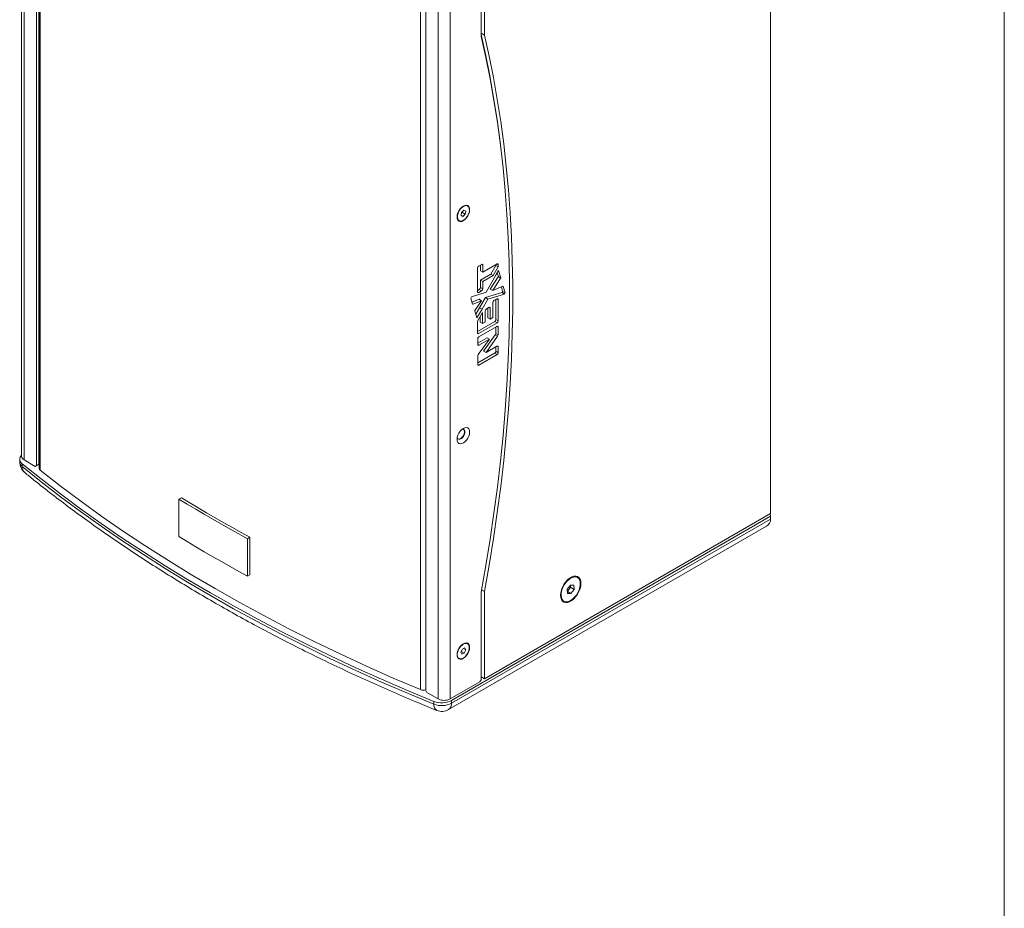
# Model space of a CAD drawing. Units: millimetres. Extents: x 74 to 2910, y 52 to 2015.
# Drawn here: x 2330 to 2908, y 1054 to 1576 of the extents above; entities that cross this region are included whole.
import ezdxf

# ---------------------------------------------------------------- set-up
doc = ezdxf.new("R2010")
doc.units = ezdxf.units.MM
doc.header["$LTSCALE"] = 10

msp = doc.modelspace()

# ---------------------------------------------------------------- linework, layer by layer
at = {"color": 7, "linetype": 'Continuous', "lineweight": 0}
msp.add_line((2908.343, 2015.255), (2908.343, 52.006), dxfattribs=at)
at = {"color": 7, "linetype": 'Continuous', "lineweight": 15}
for p, q in [((2330.886, 1748.535), (2330.886, 1319.753)), ((2339.634, 1741.445), (2339.634, 1314.324)), ((2341.048, 1740.323), (2341.048, 1315.141)), ((2341.244, 1740.168), (2341.244, 1312.709)), ((2771.026, 1715.691), (2771.026, 1286.191)), ((2600.917, 1566.619), (2600.917, 1618.061)), ((2602.826, 1567.342), (2602.826, 1618.591)), ((2568.383, 1182.27), (2568.383, 1610.517)), ((2582.737, 1177.249), (2582.737, 1608.383)), ((2600.917, 1568.444), (2602.826, 1567.342)), ((2590.779, 1464.389), (2589.412, 1463.118)), ((2591.824, 1463.867), (2590.779, 1464.389)), ((2591.502, 1462.073), (2591.824, 1463.867)), ((2592.957, 1466.926), (2592.78, 1467.028)), ((2587.781, 1458.367), (2587.957, 1458.265)), ((2589.412, 1463.118), (2589.091, 1461.325)), ((2589.091, 1461.325), (2590.136, 1460.802)), ((2589.104, 1461.398), (2590.136, 1460.802)), ((2589.52, 1463.218), (2591.502, 1462.073)), ((2590.136, 1460.802), (2591.502, 1462.073)), ((2598.825, 1430.462), (2598.825, 1416.503)), ((2601.26, 1432.602), (2599.462, 1431.564)), ((2600.482, 1428.815), (2600.482, 1432.153)), ((2610.279, 1432.837), (2601.896, 1427.998)), ((2601.896, 1427.998), (2601.896, 1432.234)), ((2606.552, 1426.872), (2609.571, 1432.049)), ((2607.966, 1426.056), (2610.986, 1431.232)), ((2609.571, 1432.049), (2609.571, 1432.429)), ((2609.571, 1432.049), (2610.986, 1431.232)), ((2610.986, 1431.232), (2610.986, 1432.429)), ((2600.482, 1428.815), (2601.896, 1427.998)), ((2600.487, 1423.371), (2606.552, 1426.872)), ((2600.487, 1423.371), (2601.901, 1422.554)), ((2600.487, 1419.095), (2600.487, 1423.371)), ((2601.901, 1422.554), (2607.966, 1426.056)), ((2609.84, 1426.705), (2603.772, 1416.246)), ((2606.274, 1418.067), (2610.955, 1425.24)), ((2606.552, 1426.872), (2607.966, 1426.056)), ((2607.688, 1417.25), (2612.369, 1424.423)), ((2611.178, 1429), (2609.84, 1426.705)), ((2611.023, 1425.536), (2610.398, 1427.662)), ((2610.955, 1425.24), (2612.369, 1424.423)), ((2611.023, 1425.536), (2612.437, 1424.72)), ((2612.437, 1424.72), (2611.178, 1429)), ((2598.825, 1417.32), (2599.78, 1417.871)), ((2599.78, 1417.871), (2601.194, 1417.055)), ((2600.487, 1419.095), (2601.901, 1418.279)), ((2601.901, 1418.279), (2601.901, 1422.554)), ((2606.274, 1418.067), (2607.688, 1417.25)), ((2613.716, 1419.725), (2607.688, 1417.25)), ((2613.561, 1416.75), (2612.802, 1419.35)), ((2614.975, 1415.934), (2613.89, 1419.651)), ((2594.883, 1412.772), (2595.906, 1409.288)), ((2603.772, 1416.246), (2595.299, 1413.524)), ((2595.578, 1410.405), (2599.68, 1412.09)), ((2599.532, 1416.095), (2601.194, 1417.055)), ((2599.68, 1412.09), (2601.094, 1411.274)), ((2600.031, 1407.122), (2603.525, 1413.073)), ((2601.445, 1406.306), (2604.939, 1412.257)), ((2603.525, 1413.073), (2613.14, 1415.997)), ((2603.525, 1413.073), (2604.939, 1412.257)), ((2604.939, 1412.257), (2614.554, 1415.18)), ((2610.177, 1412.299), (2608.449, 1411.301)), ((2609.502, 1400.162), (2609.502, 1411.909)), ((2610.916, 1399.345), (2610.916, 1411.872)), ((2613.14, 1415.997), (2614.554, 1415.18)), ((2613.561, 1416.75), (2614.975, 1415.934)), ((2596.08, 1409.213), (2601.094, 1411.274)), ((2601.094, 1411.274), (2597.268, 1405.506)), ((2597.788, 1403.337), (2600.031, 1407.122)), ((2598.448, 1401.248), (2601.445, 1406.306)), ((2600.031, 1407.122), (2601.445, 1406.306)), ((2605.451, 1407.289), (2603.861, 1406.371)), ((2604.775, 1401.263), (2604.775, 1406.899)), ((2606.19, 1400.447), (2606.19, 1406.862)), ((2607.774, 1410.132), (2607.774, 1401.361)), ((2597.198, 1405.202), (2598.448, 1401.248)), ((2601.741, 1404.386), (2598.746, 1399.332)), ((2600.326, 1398.695), (2600.326, 1401.999)), ((2601.741, 1397.878), (2601.741, 1404.386)), ((2603.186, 1405.203), (2603.186, 1398.713)), ((2604.775, 1401.263), (2606.19, 1400.447)), ((2607.774, 1401.361), (2606.19, 1400.447)), ((2598.746, 1399.332), (2598.746, 1392.319)), ((2598.746, 1393.217), (2608.865, 1399.059)), ((2599.382, 1391.952), (2610.28, 1398.243)), ((2610.164, 1396.115), (2599.473, 1389.943)), ((2600.326, 1398.695), (2601.741, 1397.878)), ((2603.186, 1398.713), (2601.741, 1397.878)), ((2608.865, 1399.059), (2610.28, 1398.243)), ((2609.489, 1392.049), (2609.489, 1395.725)), ((2609.502, 1400.162), (2610.916, 1399.345)), ((2610.903, 1391.233), (2610.903, 1395.689)), ((2598.894, 1386.319), (2604.478, 1389.543)), ((2598.894, 1388.94), (2598.894, 1385.502)), ((2605.892, 1388.726), (2599.206, 1379.679)), ((2599.601, 1385.094), (2605.892, 1388.726)), ((2602.396, 1381.625), (2609.196, 1391.219)), ((2603.81, 1380.808), (2610.61, 1390.402)), ((2604.478, 1389.543), (2605.892, 1388.726)), ((2609.196, 1391.219), (2610.61, 1390.402)), ((2609.489, 1392.049), (2610.903, 1391.233)), ((2610.196, 1384.495), (2603.81, 1380.808)), ((2609.489, 1381.533), (2609.489, 1384.087)), ((2610.903, 1380.717), (2610.903, 1384.087)), ((2598.894, 1374.682), (2608.852, 1380.431)), ((2598.894, 1378.821), (2598.894, 1373.784)), ((2599.53, 1373.417), (2610.267, 1379.614)), ((2602.396, 1381.625), (2603.81, 1380.808)), ((2608.852, 1380.431), (2610.267, 1379.614)), ((2609.489, 1381.533), (2610.903, 1380.717)), ((2329.754, 1318.137), (2329.754, 1316.504)), ((2331.213, 1315.478), (2331.213, 1313.845)), ((2338.927, 1313.916), (2332.351, 1317.712)), ((2338.927, 1313.916), (2340.341, 1314.732)), ((2339.634, 1314.324), (2338.927, 1313.916)), ((2339.634, 1314.324), (2341.048, 1315.141)), ((2341.048, 1315.141), (2340.341, 1314.732)), ((2341.244, 1315.027), (2341.048, 1315.14)), ((2424.749, 1295.498), (2423.295, 1294.704)), ((2423.295, 1294.704), (2423.295, 1272.658)), ((2583.474, 1176.286), (2771.026, 1284.558)), ((2771.026, 1286.191), (2602.826, 1189.091)), ((2771.026, 1284.558), (2770.798, 1286.059)), ((2771.026, 1284.558), (2771.026, 1282.924)), ((2581.816, 1170.99), (2768.596, 1278.816)), ((2583.474, 1174.653), (2771.026, 1282.924)), ((2465.049, 1272.233), (2463.675, 1271.393)), ((2463.675, 1271.393), (2463.675, 1249.347)), ((2465.049, 1272.233), (2465.049, 1250.186)), ((2465.049, 1250.186), (2463.675, 1249.347)), ((2653.408, 1244.151), (2651.528, 1241.648)), ((2653.413, 1242.844), (2653.353, 1244.078)), ((2655.411, 1244.137), (2653.408, 1244.151)), ((2655.535, 1241.62), (2655.411, 1244.137)), ((2657.531, 1248.562), (2657.177, 1248.766)), ((2600.917, 1188.56), (2600.917, 1240.002)), ((2601.157, 1241.304), (2602.826, 1240.341)), ((2602.826, 1189.091), (2602.826, 1240.341)), ((2651.528, 1241.648), (2651.651, 1239.131)), ((2651.588, 1240.414), (2653.413, 1242.844)), ((2651.594, 1240.306), (2653.655, 1239.116)), ((2651.651, 1239.131), (2653.655, 1239.116)), ((2653.413, 1242.844), (2655.535, 1241.62)), ((2653.655, 1239.116), (2655.535, 1241.62)), ((2649.178, 1234.91), (2649.532, 1234.705)), ((2592.957, 1209.716), (2592.78, 1209.818)), ((2589.898, 1206.581), (2589.039, 1204.766)), ((2589.039, 1204.766), (2589.598, 1203.571)), ((2589.249, 1205.21), (2591.016, 1204.19)), ((2589.598, 1203.571), (2591.016, 1204.19)), ((2591.316, 1207.2), (2589.898, 1206.581)), ((2590.455, 1206.824), (2591.876, 1206.004)), ((2591.016, 1204.19), (2591.876, 1206.004)), ((2591.876, 1206.004), (2591.316, 1207.2)), ((2587.781, 1201.157), (2587.957, 1201.055)), ((2582.737, 1177.249), (2600.21, 1187.336)), ((2600.917, 1188.56), (2600.21, 1187.336)), ((2600.917, 1190.193), (2602.826, 1189.091)), ((2600.917, 1189.621), (2601.412, 1189.907)), ((2569.09, 1181.045), (2568.383, 1182.27)), ((2569.09, 1181.045), (2575.666, 1177.249)), ((2573.211, 1174.142), (2573.211, 1175.775)), ((2583.474, 1176.286), (2583.474, 1174.653))]:
    msp.add_line(p, q, dxfattribs=at)
at = {"color": 8, "linetype": 'Continuous', "lineweight": 15}
for p, q in [((2332.351, 1747.313), (2332.351, 1317.712)), ((2341.813, 1739.719), (2341.813, 1311.694)), ((2565.242, 1611.815), (2565.242, 1182.711)), ((2575.666, 1177.249), (2575.666, 1607.87)), ((2601.259, 1432.602), (2601.896, 1432.234)), ((2610.279, 1432.837), (2610.986, 1432.429)), ((2613.745, 1419.735), (2613.89, 1419.651)), ((2598.825, 1416.503), (2599.532, 1416.095)), ((2610.177, 1412.299), (2610.916, 1411.872)), ((2595.897, 1409.319), (2596.08, 1409.213)), ((2605.451, 1407.289), (2606.19, 1406.862)), ((2610.164, 1396.115), (2610.903, 1395.689)), ((2598.746, 1392.319), (2599.382, 1391.952)), ((2598.894, 1385.502), (2599.601, 1385.094)), ((2610.196, 1384.495), (2610.903, 1384.087)), ((2598.894, 1373.784), (2599.53, 1373.417))]:
    msp.add_line(p, q, dxfattribs=at)
at = {"color": 7, "linetype": 'Continuous', "lineweight": 15, "flags": 128}
for points in [[(2612.87, 1497.527), (2612.034, 1504.599), (2610.267, 1517.781), (2608.25, 1530.775), (2605.983, 1543.573), (2603.468, 1556.172), (2600.917, 1567.66)], [(2600.917, 1240.002), (2603.68, 1255.569), (2606.195, 1271.056), (2608.462, 1286.455), (2610.479, 1301.761), (2612.246, 1316.966), (2613.762, 1332.066), (2615.027, 1347.053), (2616.039, 1361.921), (2616.798, 1376.664), (2617.305, 1391.277), (2617.558, 1405.751), (2617.558, 1420.083), (2617.305, 1434.266), (2616.798, 1448.293), (2616.039, 1462.159), (2615.027, 1475.859), (2613.762, 1489.386), (2612.246, 1502.736), (2610.479, 1515.901), (2608.462, 1528.878), (2606.195, 1541.66), (2603.68, 1554.242), (2600.917, 1566.619)], [(2602.826, 1240.341), (2605.589, 1255.925), (2608.104, 1271.428), (2610.371, 1286.844), (2612.389, 1302.167), (2614.156, 1317.389), (2615.672, 1332.505), (2616.936, 1347.509), (2617.948, 1362.394), (2618.707, 1377.154), (2619.214, 1391.782), (2619.467, 1406.274), (2619.467, 1420.622), (2619.214, 1434.821), (2618.707, 1448.865), (2617.948, 1462.748), (2616.936, 1476.465), (2615.672, 1490.008), (2614.156, 1503.374), (2612.389, 1516.557), (2610.371, 1529.55), (2608.104, 1542.349), (2605.589, 1554.948), (2602.826, 1567.342)], [(2590.457, 1458.309), (2589.496, 1457.9), (2588.601, 1457.812), (2587.832, 1458.049), (2587.242, 1458.596), (2586.871, 1459.416), (2586.745, 1460.453), (2586.871, 1461.635), (2587.242, 1462.883), (2587.832, 1464.112), (2588.601, 1465.237), (2589.496, 1466.182), (2590.457, 1466.882), (2591.418, 1467.291), (2592.313, 1467.38), (2593.082, 1467.142), (2593.672, 1466.595), (2594.043, 1465.775), (2594.17, 1464.739), (2594.043, 1463.556), (2593.672, 1462.308), (2593.082, 1461.08), (2592.313, 1459.955), (2591.418, 1459.01), (2590.457, 1458.309)], [(2587.872, 1463.888), (2588.618, 1465.021), (2589.501, 1465.974), (2590.455, 1466.677), (2591.409, 1467.077), (2592.292, 1467.145), (2593.04, 1466.875), (2593.595, 1466.288), (2593.918, 1465.427), (2593.985, 1464.356), (2593.789, 1463.155), (2593.347, 1461.912), (2592.69, 1460.719), (2591.868, 1459.666), (2590.941, 1458.831), (2589.978, 1458.274), (2589.051, 1458.038), (2588.228, 1458.14), (2587.57, 1458.572), (2587.127, 1459.303), (2586.93, 1460.278), (2586.995, 1461.425), (2587.317, 1462.659), (2587.872, 1463.888)], [(2590.457, 1327.662), (2589.496, 1327.254), (2588.601, 1327.165), (2587.832, 1327.402), (2587.242, 1327.95), (2586.871, 1328.77), (2586.745, 1329.806), (2586.871, 1330.989), (2587.242, 1332.237), (2587.832, 1333.465), (2588.601, 1334.59), (2589.496, 1335.535), (2590.457, 1336.236), (2591.418, 1336.645), (2592.313, 1336.733), (2593.082, 1336.496), (2593.672, 1335.948), (2594.043, 1335.129), (2594.17, 1334.092), (2594.043, 1332.91), (2593.672, 1331.662), (2593.082, 1330.433), (2592.313, 1329.308), (2591.418, 1328.363), (2590.457, 1327.662)], [(2590.558, 1335.635), (2590.755, 1335.45), (2591.059, 1334.826), (2591.121, 1333.991), (2590.935, 1333.037), (2590.522, 1332.067), (2589.925, 1331.185), (2589.209, 1330.489), (2588.453, 1330.052), (2587.737, 1329.923), (2587.316, 1330.018)], [(2589.043, 1330.112), (2589.789, 1330.686), (2590.455, 1331.486), (2590.967, 1332.425), (2591.271, 1333.4), (2591.333, 1334.307), (2591.148, 1335.046), (2590.734, 1335.539), (2590.137, 1335.731), (2589.664, 1335.679)], [(2331.213, 1315.478), (2342.361, 1306.52), (2353.803, 1297.687), (2365.536, 1288.981), (2377.555, 1280.406), (2389.856, 1271.966), (2402.433, 1263.663), (2415.283, 1255.499), (2428.401, 1247.48), (2441.782, 1239.606), (2455.421, 1231.881), (2469.314, 1224.308), (2483.454, 1216.89), (2497.837, 1209.629), (2512.458, 1202.528), (2527.312, 1195.59), (2542.392, 1188.817), (2557.694, 1182.211), (2573.211, 1175.775)], [(2331.213, 1313.845), (2342.361, 1304.887), (2353.803, 1296.054), (2365.536, 1287.348), (2377.555, 1278.773), (2389.856, 1270.333), (2402.433, 1262.029), (2415.283, 1253.866), (2428.401, 1245.847), (2441.782, 1237.973), (2455.421, 1230.248), (2469.314, 1222.675), (2483.454, 1215.257), (2497.837, 1207.996), (2512.458, 1200.895), (2527.312, 1193.957), (2542.392, 1187.184), (2557.694, 1180.578), (2573.211, 1174.142)], [(2565.242, 1182.711), (2549.288, 1189.512), (2533.572, 1196.495), (2518.1, 1203.657), (2502.878, 1210.996), (2487.913, 1218.508), (2473.209, 1226.191), (2458.773, 1234.041), (2444.611, 1242.055), (2430.728, 1250.231), (2417.13, 1258.565), (2403.821, 1267.053), (2390.809, 1275.692), (2378.096, 1284.48), (2365.69, 1293.412), (2353.594, 1302.484), (2341.813, 1311.694)], [(2463.675, 1271.393), (2458.502, 1274.234), (2453.364, 1277.095), (2448.262, 1279.978), (2443.196, 1282.882), (2438.166, 1285.807), (2433.172, 1288.752), (2428.215, 1291.718), (2423.295, 1294.704)], [(2465.049, 1272.233), (2459.886, 1275.068), (2454.759, 1277.924), (2449.667, 1280.801), (2444.611, 1283.699), (2439.591, 1286.618), (2434.607, 1289.557), (2429.66, 1292.517), (2424.749, 1295.498)], [(2463.675, 1249.347), (2458.502, 1252.187), (2453.364, 1255.049), (2448.262, 1257.932), (2443.196, 1260.836), (2438.166, 1263.76), (2433.172, 1266.706), (2428.215, 1269.672), (2423.295, 1272.658)], [(2647.521, 1238.164), (2647.652, 1239.683), (2648.04, 1241.287), (2648.669, 1242.906), (2649.509, 1244.47), (2650.526, 1245.91), (2651.674, 1247.163), (2652.903, 1248.174), (2654.159, 1248.899), (2655.389, 1249.307), (2656.536, 1249.379), (2657.553, 1249.113), (2658.394, 1248.521), (2659.022, 1247.627), (2659.41, 1246.471), (2659.542, 1245.104), (2659.41, 1243.585), (2659.022, 1241.981), (2658.394, 1240.361), (2657.553, 1238.798), (2656.536, 1237.358), (2655.389, 1236.105), (2654.159, 1235.094), (2652.903, 1234.369), (2651.674, 1233.961), (2650.526, 1233.888), (2649.509, 1234.154), (2648.669, 1234.747), (2648.04, 1235.641), (2647.652, 1236.797), (2647.521, 1238.164)], [(2658.267, 1247.941), (2658.821, 1247.001), (2659.128, 1245.811), (2659.174, 1244.426), (2658.955, 1242.91), (2658.483, 1241.334), (2657.779, 1239.773), (2656.877, 1238.298), (2655.818, 1236.98), (2654.653, 1235.879), (2653.434, 1235.047), (2652.221, 1234.523), (2651.068, 1234.331), (2650.031, 1234.481), (2649.158, 1234.966), (2648.489, 1235.762), (2648.055, 1236.833), (2647.878, 1238.128), (2647.965, 1239.588), (2648.313, 1241.143), (2648.904, 1242.721), (2649.712, 1244.248), (2650.698, 1245.652), (2651.817, 1246.869), (2653.016, 1247.842), (2654.239, 1248.523), (2655.429, 1248.883), (2656.53, 1248.904), (2657.491, 1248.585), (2658.267, 1247.941)], [(2590.457, 1201.098), (2589.496, 1200.69), (2588.601, 1200.601), (2587.832, 1200.839), (2587.242, 1201.386), (2586.871, 1202.206), (2586.745, 1203.242), (2586.871, 1204.425), (2587.242, 1205.673), (2587.832, 1206.901), (2588.601, 1208.026), (2589.496, 1208.971), (2590.457, 1209.672), (2591.418, 1210.081), (2592.313, 1210.169), (2593.082, 1209.932), (2593.672, 1209.385), (2594.043, 1208.565), (2594.17, 1207.528), (2594.043, 1206.346), (2593.672, 1205.098), (2593.082, 1203.869), (2592.313, 1202.744), (2591.418, 1201.799), (2590.457, 1201.098)], [(2593.967, 1206.917), (2593.721, 1205.7), (2593.233, 1204.459), (2592.54, 1203.288), (2591.691, 1202.272), (2590.752, 1201.487), (2589.79, 1200.991), (2588.878, 1200.821), (2588.083, 1200.989), (2587.465, 1201.484), (2587.068, 1202.268), (2586.922, 1203.283), (2587.039, 1204.454), (2587.409, 1205.694), (2588.005, 1206.911), (2588.783, 1208.015), (2589.686, 1208.924), (2590.645, 1209.571), (2591.591, 1209.907), (2592.452, 1209.908), (2593.166, 1209.573), (2593.678, 1208.928), (2593.952, 1208.02), (2593.967, 1206.917)]]:
    msp.add_lwpolyline(points, dxfattribs=at)
at = {"color": 7, "linetype": 'Continuous', "lineweight": 15}
for centre, radius, start, end in [((2600.207, 1430.399), 1.383, 122.604932, 177.395068), ((2601.508, 1432.297), 0.393, 350.786625, 129.202623), ((2610.555, 1432.499), 0.436, 350.786868, 129.202195), ((2610.643, 1425.468), 0.386, 323.789444, 10.202003), ((2612.057, 1424.651), 0.386, 323.789444, 10.202003), ((2598.953, 1419.165), 1.536, 302.606092, 357.393969), ((2600.367, 1418.348), 1.536, 302.606092, 357.393969), ((2613.774, 1419.622), 0.119, 14.149352, 119.459343), ((2595.579, 1412.878), 0.704, 113.401224, 188.715376), ((2599.256, 1416.433), 0.436, 170.784864, 309.204199), ((2610.466, 1411.945), 0.456, 350.786312, 129.202229), ((2612.867, 1416.644), 0.702, 292.876713, 8.732036), ((2614.281, 1415.827), 0.702, 292.876713, 8.732036), ((2596.021, 1409.317), 0.119, 194.260075, 299.482872), ((2604.651, 1405.136), 1.466, 122.605233, 177.394839), ((2605.739, 1406.935), 0.456, 350.787357, 129.202576), ((2609.239, 1410.065), 1.467, 122.605325, 177.394755), ((2597.576, 1405.275), 0.384, 143.204277, 190.928113), ((2608.12, 1400.225), 1.383, 302.605846, 357.394153), ((2610.453, 1395.762), 0.456, 350.786768, 129.202127), ((2609.534, 1399.408), 1.383, 302.605846, 357.394153), ((2599.134, 1392.256), 0.393, 170.784937, 309.204311), ((2600.152, 1388.883), 1.259, 122.605746, 177.394254), ((2607.985, 1392.113), 1.505, 323.550303, 357.591536), ((2609.4, 1391.296), 1.505, 323.550303, 357.591536), ((2599.325, 1385.432), 0.436, 170.786973, 309.201906), ((2610.472, 1384.157), 0.436, 350.787011, 129.202053), ((2600.408, 1378.755), 1.515, 142.448866, 177.510307), ((2608.107, 1381.596), 1.383, 302.605843, 357.394157), ((2609.521, 1380.78), 1.383, 302.605843, 357.394157), ((2599.282, 1373.721), 0.393, 170.786625, 309.202623), ((2588.146, 1331.142), 1.366, 195.768438, 311.059917), ((2332.964, 1318.116), 3.167, 131.009199, 236.411991), ((2333.389, 1320.003), 2.515, 185.695386, 245.624642), ((2337.754, 1316.504), 8, 180, 230.649508), ((2342.531, 1312.764), 1.288, 182.434032, 236.126215), ((2567.008, 1187.253), 4.873, 248.747536, 286.390846), ((2577.775, 1187.426), 12.512, 248.606697, 297.090592), ((2577.775, 1185.793), 12.512, 248.606697, 297.090592), ((2579.202, 1184.073), 7.685, 242.609606, 297.390492), ((2577.817, 1177.919), 8, 247.881492, 299.997312)]:
    msp.add_arc(centre, radius, start, end, dxfattribs=at)
at = {"color": 8, "linetype": 'Continuous', "lineweight": 15}
for centre, radius, start, end in [((2333.212, 1316.672), 3.462, 182.776399, 234.723399), ((2335.577, 1313.593), 4.371, 176.690851, 228.562257), ((2579.603, 1174.198), 3.898, 304.610628, 6.701462), ((2576.798, 1173.547), 3.636, 170.585586, 236.711776)]:
    msp.add_arc(centre, radius, start, end, dxfattribs=at)
at = {"color": 7, "linetype": 'Continuous', "lineweight": 15}
msp.add_ellipse((2762.731, 1284.667), major_axis=(7.843, -3.773), ratio=0.7152301, start_param=5.8291166, end_param=6.614596, dxfattribs=at)
msp.add_open_spline([(2332.681, 1310.318), (2334.497, 1308.838), (2339.755, 1304.552), (2348.654, 1297.542), (2359.458, 1289.327), (2370.515, 1281.228), (2381.817, 1273.245), (2393.362, 1265.381), (2405.145, 1257.638), (2417.163, 1250.02), (2429.412, 1242.528), (2441.888, 1235.164), (2454.587, 1227.932), (2467.506, 1220.833), (2480.639, 1213.869), (2493.982, 1207.042), (2507.532, 1200.355), (2521.285, 1193.81), (2535.234, 1187.408), (2549.38, 1181.154), (2562.573, 1175.521), (2571.109, 1172.022), (2574.805, 1170.507)], degree=3, knots=[0, 0, 0, 0, 0.0273204, 0.0791563, 0.1309939, 0.1828338, 0.2346754, 0.2865183, 0.338362, 0.3902062, 0.4420503, 0.4938941, 0.5457372, 0.5975795, 0.6494206, 0.7012605, 0.7530991, 0.804936, 0.8567714, 0.908605, 0.9604368, 1, 1, 1, 1], dxfattribs=at)

doc.saveas('drawing.dxf')
